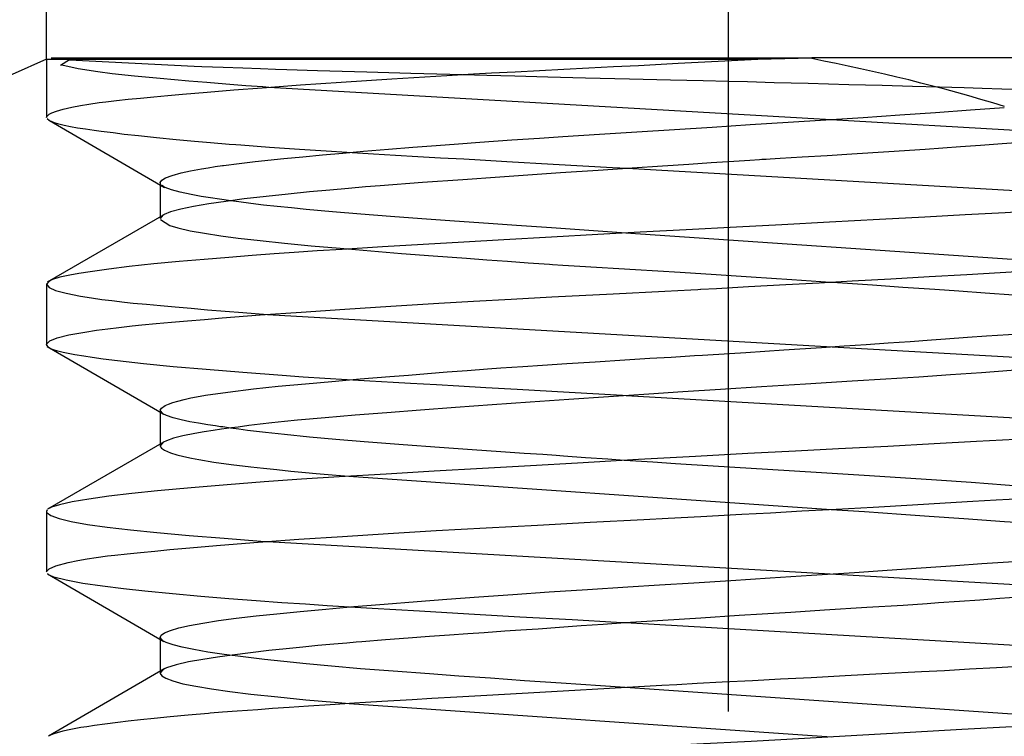
# Model space of a CAD drawing. Units: millimetres. Extents: x 0 to 167, y 0 to 74.
# Drawn here: x 16 to 20, y 60 to 63 of the extents above; entities that cross this region are included whole.
import ezdxf
from ezdxf.enums import TextEntityAlignment as Align

# ---------------------------------------------------------------- set-up
doc = ezdxf.new("R2010")
doc.units = ezdxf.units.MM
doc.linetypes.add('CENTER', pattern=[10, 6.25, -1.25, 1.25, -1.25])
doc.linetypes.add('HIDDEN', pattern=[10, 6.667, -3.333])
doc.layers.add('LAYER0', color=7, linetype='Continuous')
doc.styles.add('VISI1-courier new', font='txt')
doc.dimstyles.new('VisiStyle', dxfattribs={"dimtxt": 4, "dimasz": 2.835641, "dimexe": 3, "dimexo": 0, "dimgap": 1.5, "dimtad": 1, "dimdsep": 46, "dimtxsty": 'VISI1-courier new', "dimblk1": 'ArrowheadClosed', "dimblk2": 'ArrowheadClosed', "dimsah": 1, "dimcen": 0, "dimclrt": 7, "dimaunit": 1, "dimadec": 3, "dimazin": 2, "dimtfac": 0.8, "dimtmove": 0, "dimatfit": 3, "dimfxl": 1, "dimtolj": 1, "dimtzin": 4, "dimarcsym": 0})

# ---------------------------------------------------------------- blocks, each defined once
blk = doc.blocks.new('Plotview 2')
at = {"layer": 'LAYER0', "color": 100, "linetype": 'CENTER'}
blk.add_line((18.9911, 50.1946), (18.9911, 66.072), dxfattribs=at)
at = {"layer": 'LAYER0', "color": 4, "linetype": 'Continuous'}
for p, q in [((15.9911, 63.0663), (19.1202, 63.0663)), ((19.1202, 63.0663), (19.358, 63.072)), ((21.978, 63.072), (19.358, 63.072))]:
    blk.add_line(p, q, dxfattribs=at)
at = {"layer": 'LAYER0', "color": 2, "linetype": 'HIDDEN'}
for p, q in [((15.9911, 63.0663), (15.9911, 62.8093)), ((16.0111, 63.072), (19.358, 63.072)), ((16.0923, 63.0622), (16.052, 63.0381)), ((16.6402, 63.0328), (16.0914, 63.0617)), ((16.9685, 62.9427), (19.4426, 62.8002)), ((16.0037, 62.7947), (15.9931, 62.8035)), ((15.9974, 62.7987), (16.0032, 62.7953)), ((16.0032, 62.7953), (16.5102, 62.5012)), ((19.4426, 62.8002), (20.6601, 62.7302)), ((21.0153, 62.4426), (18.5455, 62.5839)), ((16.4911, 62.5217), (16.4911, 62.3639)), ((16.5064, 62.5042), (16.4961, 62.5116)), ((16.5062, 62.3813), (15.9935, 62.0838)), ((16.5024, 62.379), (16.4911, 62.364)), ((16.4921, 62.3595), (16.533, 62.3341)), ((20.6613, 62.1547), (18.5396, 62.3004)), ((16.0001, 62.0877), (15.9911, 62.075)), ((15.9911, 62.075), (16.0021, 62.0609)), ((15.9911, 62.075), (15.9911, 61.8099)), ((16.9634, 61.9424), (19.4468, 61.8002)), ((15.9998, 61.7973), (15.9911, 61.8099)), ((15.9932, 61.8012), (16.5062, 61.5036)), ((19.4468, 61.8002), (20.6666, 61.7305)), ((21.0172, 61.4426), (18.5407, 61.5845)), ((16.5027, 61.5056), (16.4911, 61.5206)), ((16.4911, 61.5206), (16.4911, 61.3641)), ((16.5077, 61.3822), (15.9953, 61.085)), ((16.5038, 61.3796), (16.4911, 61.3641)), ((17.3211, 61.2302), (19.4428, 61.0845)), ((15.9937, 61.0818), (15.9911, 61.0752)), ((15.9911, 61.0752), (15.9911, 60.8098)), ((16.9624, 60.9429), (19.4378, 60.8002)), ((15.9942, 60.8006), (16.5066, 60.5033)), ((16.001, 60.7968), (15.9944, 60.8022)), ((19.4378, 60.8002), (20.6623, 60.73)), ((21.0149, 60.4424), (18.5383, 60.5848)), ((16.5029, 60.5057), (16.4911, 60.521)), ((16.4911, 60.521), (16.4911, 60.3639)), ((16.5109, 60.3841), (15.9989, 60.087)), ((16.5071, 60.3818), (16.4911, 60.364)), ((20.6608, 60.1549), (18.5369, 60.3007)), ((17.3224, 60.2299), (19.4447, 60.0844))]:
    blk.add_line(p, q, dxfattribs=at)
at = {"layer": 'LAYER0', "color": 2, "linetype": 'HIDDEN', "extrusion": (0, 0, -1), "flags": 128}
for points in [[(-15.9911, 62.8093), (-15.9918, 62.8129), (-15.9926, 62.8145), (-15.9943, 62.8169), (-16.0026, 62.8237), (-16.0143, 62.8299), (-16.0338, 62.8373), (-16.064, 62.8459), (-16.1016, 62.8545), (-16.1399, 62.8618), (-16.1761, 62.8678), (-16.2215, 62.8745), (-16.2512, 62.8783), (-16.2985, 62.8837), (-16.3494, 62.8892), (-16.404, 62.8947), (-16.4622, 62.9003), (-16.5239, 62.906), (-16.5889, 62.9118), (-16.6979, 62.921), (-16.8146, 62.9303), (-16.9387, 62.9399), (-17.1079, 62.9523), (-17.2875, 62.9647), (-17.5095, 62.9791), (-17.7522, 62.9939), (-17.8694, 63.0007), (-17.9478, 63.0049), (-18.053, 63.0103), (-18.1596, 63.0158), (-18.2673, 63.0214), (-18.3759, 63.027), (-18.4855, 63.0327), (-18.5957, 63.0384), (-18.77, 63.0475), (-18.945, 63.0568), (-19.1202, 63.0663)], [(-16.4911, 62.5217), (-16.4911, 62.5222), (-16.4972, 62.5328), (-16.5146, 62.5435), (-16.543, 62.5542), (-16.5824, 62.565), (-16.6239, 62.5741), (-16.6728, 62.5832), (-16.7014, 62.588), (-16.7319, 62.5927), (-16.7645, 62.5975), (-16.765, 62.5976), (-16.7691, 62.5982), (-16.7807, 62.5997), (-16.8267, 62.6056), (-16.9085, 62.6151), (-17.0352, 62.6284), (-17.1186, 62.6364), (-17.2052, 62.6444), (-17.2943, 62.6524), (-17.3855, 62.6603), (-17.4949, 62.6695), (-17.6017, 62.678), (-17.7049, 62.686), (-17.8034, 62.6934), (-17.8965, 62.7001), (-18.038, 62.7101), (-18.1602, 62.7184), (-18.2615, 62.7251), (-18.423, 62.7354), (-18.5871, 62.7458), (-18.7529, 62.7563), (-18.9199, 62.7668), (-19.0871, 62.7774), (-19.2539, 62.788), (-19.4196, 62.7987), (-19.5833, 62.8094), (-19.7444, 62.8202), (-19.9021, 62.8311), (-20.0557, 62.842), (-20.2046, 62.853)], [(-21.4851, 62.853), (-21.4661, 62.8412), (-21.4343, 62.8294), (-21.3898, 62.8178), (-21.3328, 62.8062), (-21.2637, 62.7947), (-21.1886, 62.784), (-21.1035, 62.7733), (-21.0088, 62.7628), (-20.9487, 62.7566), (-20.8856, 62.7504), (-20.8194, 62.7442), (-20.7504, 62.7381), (-20.7148, 62.7349), (-20.6475, 62.729), (-20.5455, 62.7202), (-20.4049, 62.7087), (-20.2976, 62.7003), (-20.1956, 62.6926), (-20.1, 62.6856), (-20.0114, 62.6793), (-19.8558, 62.6686), (-19.6962, 62.6581), (-19.5334, 62.6477), (-19.4246, 62.6409), (-19.3149, 62.6342), (-19.2179, 62.6283), (-19.175, 62.6257), (-19.1562, 62.6246), (-19.1479, 62.6241), (-19.1442, 62.6238), (-19.1414, 62.6237), (-19.1413, 62.6237), (-19.1411, 62.6237), (-19.1404, 62.6236), (-19.1376, 62.6234), (-19.1269, 62.6227), (-19.0844, 62.6199), (-19.0139, 62.6153), (-18.9154, 62.6089), (-18.8165, 62.6024), (-18.7001, 62.5948), (-18.5667, 62.586), (-18.417, 62.576), (-18.2523, 62.5648), (-18.1285, 62.5564), (-17.9845, 62.5465), (-17.8224, 62.5352), (-17.6454, 62.5225), (-17.4579, 62.5084), (-17.3936, 62.5032), (-17.3196, 62.4971), (-17.2372, 62.4898), (-17.1479, 62.4816), (-17.0537, 62.4722), (-16.957, 62.4618), (-16.8604, 62.4504), (-16.7796, 62.4397), (-16.7048, 62.4287), (-16.6379, 62.4174), (-16.581, 62.4057), (-16.5362, 62.3936), (-16.5081, 62.3823), (-16.5024, 62.379)], [(-15.9911, 61.8099), (-15.9915, 61.8128), (-16.0052, 61.8259), (-16.0378, 61.8389), (-16.089, 61.8519), (-16.1586, 61.8649), (-16.2104, 61.8728), (-16.261, 61.8797), (-16.3081, 61.8855), (-16.3679, 61.8921), (-16.4106, 61.8963), (-16.4734, 61.902), (-16.5402, 61.9078), (-16.6109, 61.9139), (-16.6854, 61.9202), (-16.7635, 61.9267), (-16.9305, 61.9399), (-17.1105, 61.953), (-17.3024, 61.966), (-17.505, 61.9789), (-17.7171, 61.9917), (-17.8687, 62.0005), (-18.0344, 62.0097), (-18.2143, 62.0193), (-18.4831, 62.0332), (-18.7115, 62.0449), (-18.8255, 62.0507), (-18.8561, 62.0523), (-18.8675, 62.0528), (-18.8691, 62.0529), (-18.9389, 62.0569), (-19.0787, 62.0647), (-19.2431, 62.0739), (-19.3893, 62.082), (-19.5345, 62.09), (-19.7057, 62.0995), (-19.8744, 62.1089), (-20.0401, 62.1183), (-20.2602, 62.1309), (-20.4723, 62.1433), (-20.675, 62.1556), (-20.8521, 62.1667), (-21.0126, 62.1777), (-21.1162, 62.1853), (-21.2211, 62.1935), (-21.3258, 62.2023), (-21.4291, 62.2116), (-21.55, 62.2237), (-21.6501, 62.2347), (-21.7369, 62.2455), (-21.8104, 62.2559), (-21.871, 62.2659), (-21.9249, 62.2771), (-21.9577, 62.2865), (-21.9784, 62.2953), (-21.9807, 62.2967)], [(-16.4911, 61.5206), (-16.4959, 61.5306), (-16.512, 61.5414), (-16.5269, 61.548), (-16.5458, 61.5546), (-16.5687, 61.5613), (-16.5955, 61.5681), (-16.6261, 61.575), (-16.6504, 61.5797), (-16.6903, 61.5866), (-16.7888, 61.6008), (-16.9009, 61.6144), (-17.0101, 61.626), (-17.1306, 61.6375), (-17.2464, 61.6479), (-17.37, 61.6585), (-17.5008, 61.6692), (-17.5825, 61.6758), (-17.6665, 61.6824), (-17.7526, 61.6891), (-17.8407, 61.6959), (-17.9307, 61.7028), (-17.9887, 61.707), (-18.0858, 61.7136), (-18.1732, 61.7194), (-18.2794, 61.7262), (-18.4048, 61.7342), (-18.5343, 61.7423), (-18.6457, 61.7492), (-18.7382, 61.7549), (-18.841, 61.7612), (-18.876, 61.7634), (-18.9, 61.7649), (-19.0674, 61.7755), (-19.2345, 61.7862), (-19.4005, 61.7971), (-19.4993, 61.8037), (-19.5972, 61.8104), (-19.6942, 61.8171), (-19.79, 61.8238), (-19.8846, 61.8307), (-19.9462, 61.835), (-20.0429, 61.8417), (-20.1259, 61.8475), (-20.2225, 61.8542), (-20.3316, 61.8621), (-20.438, 61.87), (-20.5267, 61.8768), (-20.5988, 61.8825), (-20.6556, 61.8871), (-20.6978, 61.8907), (-20.7265, 61.8931), (-20.8429, 61.9038), (-20.951, 61.9145), (-21.0504, 61.9253), (-21.1056, 61.9319), (-21.1574, 61.9385), (-21.2057, 61.9451), (-21.2505, 61.9518), (-21.2916, 61.9585), (-21.3129, 61.9621), (-21.3489, 61.9684), (-21.3941, 61.9776), (-21.4405, 61.9895), (-21.4667, 61.9989), (-21.4779, 62.0046)], [(-21.4911, 61.8642), (-21.4898, 61.8588), (-21.483, 61.8508), (-21.4678, 61.8417), (-21.4413, 61.8313), (-21.4, 61.8196), (-21.3555, 61.8098), (-21.2967, 61.7993), (-21.2211, 61.7879), (-21.1263, 61.7758), (-21.0096, 61.7628), (-20.9338, 61.7551), (-20.8462, 61.7467), (-20.746, 61.7374), (-20.6321, 61.7274), (-20.5038, 61.7167), (-20.3603, 61.7051), (-20.2348, 61.6955), (-20.1039, 61.6859), (-19.9681, 61.6764), (-19.8278, 61.6669), (-19.6834, 61.6574), (-19.5353, 61.648), (-19.3296, 61.6352), (-19.136, 61.6231), (-18.956, 61.6117), (-18.7906, 61.6011), (-18.6404, 61.5912), (-18.4632, 61.5793), (-18.2887, 61.5674), (-18.1179, 61.5557), (-17.9516, 61.5441), (-17.7906, 61.5326), (-17.6359, 61.5212), (-17.4882, 61.5099), (-17.3484, 61.4987), (-17.217, 61.4876), (-17.0948, 61.4766), (-17.0373, 61.471), (-16.9823, 61.4653), (-16.9299, 61.4593), (-16.8802, 61.4532), (-16.8332, 61.4469), (-16.8043, 61.4429), (-16.7602, 61.4368), (-16.724, 61.4315), (-16.6842, 61.4253), (-16.6424, 61.4181), (-16.5901, 61.4076), (-16.5487, 61.3972), (-16.5184, 61.3868), (-16.5057, 61.3807), (-16.5038, 61.3796)], [(-21.9911, 61.5752), (-21.9876, 61.5674), (-21.973, 61.5573), (-21.9434, 61.546), (-21.8949, 61.5334), (-21.8507, 61.5247), (-21.7937, 61.5154), (-21.7221, 61.5056), (-21.6338, 61.4952), (-21.527, 61.4843), (-21.3998, 61.4728), (-21.2986, 61.4644), (-21.1675, 61.454), (-21.0023, 61.4416), (-20.7985, 61.4272), (-20.552, 61.4108), (-20.4107, 61.402), (-20.2544, 61.3926), (-20.0827, 61.3828), (-19.8955, 61.3725), (-19.6928, 61.3617), (-19.4749, 61.3505), (-19.2864, 61.3408), (-19.0763, 61.3297), (-18.8453, 61.3173), (-18.5949, 61.3036), (-18.3273, 61.2886), (-18.1194, 61.2767), (-17.9086, 61.2647), (-17.6967, 61.2525), (-17.4856, 61.2401), (-17.2775, 61.2275), (-17.1126, 61.2169), (-16.9475, 61.2055), (-16.7847, 61.1932), (-16.6273, 61.18), (-16.4786, 61.166), (-16.366, 61.154), (-16.2647, 61.142), (-16.1766, 61.1298), (-16.1034, 61.1176), (-16.047, 61.1052), (-16.0119, 61.0937), (-16.0018, 61.0885)], [(-16.4911, 60.521), (-16.4953, 60.5303), (-16.5102, 60.541), (-16.5353, 60.5516), (-16.5721, 60.5627), (-16.6197, 60.5736), (-16.678, 60.5843), (-16.7465, 60.5949), (-16.8251, 60.6054), (-16.9132, 60.6157), (-17.0045, 60.6254), (-17.1063, 60.6355), (-17.2188, 60.6459), (-17.3422, 60.6568), (-17.4763, 60.668), (-17.6212, 60.6797), (-17.7517, 60.6897), (-17.8919, 60.6999), (-18.0419, 60.7104), (-18.2014, 60.7211), (-18.3701, 60.732), (-18.5475, 60.7431), (-18.6878, 60.7518), (-18.8393, 60.7613), (-19.0016, 60.7717), (-19.174, 60.7828), (-19.3557, 60.7947), (-19.5454, 60.8075), (-19.6897, 60.8173), (-19.8383, 60.8274), (-19.9904, 60.8378), (-20.1061, 60.8459), (-20.2224, 60.8541), (-20.3388, 60.8626), (-20.4545, 60.8712), (-20.5494, 60.8786), (-20.6552, 60.8873), (-20.7694, 60.8973), (-20.8589, 60.9058), (-20.95, 60.9149), (-21.0411, 60.9249), (-21.1301, 60.9356), (-21.1952, 60.9441), (-21.2602, 60.9534), (-21.3226, 60.9635), (-21.3578, 60.97), (-21.3904, 60.9767), (-21.4197, 60.9837), (-21.4451, 60.991), (-21.4656, 60.9985), (-21.4755, 61.0033), (-21.4801, 61.0061)], [(-21.9911, 60.575), (-21.9895, 60.57), (-21.9803, 60.5616), (-21.9662, 60.5544), (-21.9266, 60.5412), (-21.8737, 60.5292), (-21.8114, 60.5182), (-21.7436, 60.5083), (-21.6733, 60.4995), (-21.6036, 60.4918), (-21.4909, 60.4807), (-21.3776, 60.4707), (-21.2675, 60.4616), (-21.1638, 60.4536), (-21.0691, 60.4465), (-20.9855, 60.4405), (-20.9147, 60.4355), (-20.858, 60.4315), (-20.7118, 60.4215), (-20.5686, 60.412), (-20.4297, 60.4033), (-20.2965, 60.3952), (-20.1701, 60.3878), (-20.0514, 60.381), (-19.941, 60.3748), (-19.8396, 60.3694), (-19.6663, 60.3602), (-19.5045, 60.3518), (-19.3553, 60.344), (-19.2193, 60.337), (-19.0969, 60.3306), (-18.9638, 60.3237), (-18.8527, 60.3179), (-18.764, 60.3131), (-18.6975, 60.3095), (-18.4682, 60.2967), (-18.2635, 60.2852), (-18.0836, 60.2749), (-17.9279, 60.2659), (-17.7958, 60.2582), (-17.6864, 60.2518), (-17.5987, 60.2467), (-17.4661, 60.2388), (-17.3463, 60.2315), (-17.2389, 60.2248), (-17.1431, 60.2186), (-17.0584, 60.2129), (-16.9841, 60.2078), (-16.9198, 60.2032), (-16.8291, 60.1966), (-16.7642, 60.1916), (-16.7102, 60.1874), (-16.7032, 60.1868), (-16.6137, 60.179), (-16.5345, 60.1716), (-16.4646, 60.1647), (-16.4033, 60.1584), (-16.35, 60.1524), (-16.3039, 60.147), (-16.2467, 60.1397), (-16.2019, 60.1335), (-16.1676, 60.1283), (-16.1421, 60.1243), (-16.0973, 60.1163), (-16.0627, 60.1089), (-16.0367, 60.102), (-16.018, 60.0958), (-16.0053, 60.0901), (-16.0052, 60.0901)], [(-15.9911, 59.8098), (-15.992, 59.8137), (-16.006, 59.8258), (-16.0338, 59.8372), (-16.0873, 59.8514), (-16.1591, 59.8648), (-16.2467, 59.8776), (-16.3479, 59.8897), (-16.4604, 59.9012), (-16.609, 59.9144), (-16.7684, 59.9274), (-16.9355, 59.94), (-17.1076, 59.9523), (-17.282, 59.9643), (-17.4502, 59.9753), (-17.6248, 59.9861), (-17.8049, 59.9967), (-17.9898, 60.0071), (-18.1785, 60.0174), (-18.3702, 60.0274), (-18.6111, 60.0398), (-18.8518, 60.0524), (-19.0904, 60.065), (-19.3255, 60.0778), (-19.5558, 60.0907), (-19.79, 60.104), (-20.0183, 60.117), (-20.2393, 60.1297), (-20.4517, 60.1422), (-20.6542, 60.1543), (-20.8413, 60.1661), (-21.0204, 60.1784), (-21.1898, 60.1911), (-21.3476, 60.2042), (-21.4922, 60.2178), (-21.6095, 60.2301), (-21.7149, 60.2426), (-21.8062, 60.2551), (-21.8815, 60.2678), (-21.9387, 60.2806), (-21.9715, 60.2917), (-21.9782, 60.2951)]]:
    blk.add_lwpolyline(points, dxfattribs=at)
at = {"layer": 'LAYER0', "color": 2, "linetype": 'HIDDEN', "flags": 128}
for points in [[(16.0566, 63.0409), (16.0573, 63.0407), (16.13, 63.0249), (16.2156, 63.0112), (16.2792, 63.0031), (16.3782, 62.9924), (16.4907, 62.9815), (16.6162, 62.9704), (16.6959, 62.9637), (16.7797, 62.957), (16.8674, 62.9503), (16.9426, 62.9447), (16.9685, 62.9427)], [(21.4975, 62.8677), (21.4746, 62.8726), (21.4459, 62.8766), (21.4176, 62.8797), (21.3944, 62.8819), (21.3361, 62.8867), (21.2785, 62.8907), (21.2266, 62.894), (21.1843, 62.8966), (21.1309, 62.8996), (21.0734, 62.9026), (21.012, 62.9056), (20.9467, 62.9085), (20.8778, 62.9114), (20.8158, 62.9139), (20.7315, 62.917), (20.6222, 62.9208), (20.4849, 62.9253), (20.3838, 62.9284), (20.2866, 62.9314), (20.1944, 62.9341), (20.1077, 62.9366), (20.0274, 62.9389), (19.92, 62.942), (19.8001, 62.9454), (19.6673, 62.9492), (19.5212, 62.9532), (19.3416, 62.9581), (19.1922, 62.9621), (19.0746, 62.9652), (18.9899, 62.9674), (18.8803, 62.9701), (18.7353, 62.9737), (18.5552, 62.978), (18.3614, 62.9827), (18.1957, 62.9867), (18.0513, 62.9903), (17.9278, 62.9935), (17.7657, 62.9978), (17.5934, 63.0025), (17.4004, 63.0081), (17.1821, 63.0147), (17.0479, 63.019), (16.9985, 63.0206), (16.9317, 63.0228), (16.8542, 63.0253), (16.7675, 63.0283), (16.6733, 63.0316), (16.6402, 63.0328)], [(18.5455, 62.5839), (18.4802, 62.5876), (18.2198, 62.6025), (18.0162, 62.6142), (17.8987, 62.621), (17.8265, 62.625), (17.7246, 62.6306), (17.6244, 62.6362), (17.526, 62.6418), (17.4297, 62.6475), (17.3356, 62.6532), (17.2437, 62.6589), (17.1043, 62.6681), (16.9713, 62.6773), (16.8452, 62.6866), (16.8239, 62.6883), (16.7942, 62.6906), (16.7118, 62.6974), (16.6416, 62.7035), (16.5615, 62.7108), (16.4741, 62.7194), (16.3953, 62.7277), (16.3325, 62.7348), (16.2833, 62.7408), (16.2312, 62.7476), (16.2005, 62.7517), (16.1615, 62.7571), (16.1265, 62.7626), (16.0954, 62.7682), (16.0683, 62.7738), (16.0452, 62.7795), (16.0262, 62.7852), (16.0045, 62.7943), (16.0037, 62.7947)], [(21.9911, 62.5755), (21.989, 62.5691), (21.9813, 62.5619), (21.9681, 62.5548), (21.9494, 62.5476), (21.9252, 62.5406), (21.8618, 62.5268), (21.7779, 62.5132), (21.6842, 62.5011), (21.5746, 62.489), (21.4497, 62.4772), (21.3243, 62.4665), (21.1945, 62.4562), (21.0988, 62.4489), (20.9909, 62.4409), (20.8699, 62.4323), (20.7352, 62.423), (20.5554, 62.4111), (20.3836, 62.4003), (20.2089, 62.3899), (20.0322, 62.3799), (19.8545, 62.3702), (19.6557, 62.3597), (19.4354, 62.3482), (19.2253, 62.3373), (19.0268, 62.3269), (18.8052, 62.3151), (18.603, 62.3041), (18.4167, 62.2937), (18.2126, 62.2821), (18.0033, 62.2703), (17.826, 62.2601), (17.6474, 62.2498), (17.4687, 62.2392), (17.2916, 62.2284), (17.1812, 62.2215), (17.0799, 62.2147), (16.9921, 62.2086), (16.8958, 62.2015), (16.7926, 62.1936), (16.6844, 62.1847), (16.5735, 62.1749), (16.4627, 62.1643), (16.3547, 62.1527), (16.2645, 62.1417), (16.1821, 62.1303), (16.1324, 62.1225), (16.0927, 62.1158), (16.0489, 62.1064), (16.0173, 62.0965), (16.0001, 62.0877)], [(18.5396, 62.3004), (18.5203, 62.3017), (18.3967, 62.3101), (18.2124, 62.3227), (18.0588, 62.3333), (17.9348, 62.3419), (17.7857, 62.3524), (17.642, 62.3629), (17.5043, 62.3734), (17.3733, 62.3838), (17.2495, 62.3941), (17.1335, 62.4044), (17.0677, 62.4107), (17.0049, 62.4172), (16.9454, 62.4238), (16.8893, 62.4306), (16.8365, 62.4376), (16.8012, 62.4424), (16.7515, 62.4493), (16.7123, 62.4551), (16.6703, 62.4619), (16.6272, 62.4696), (16.5781, 62.48), (16.5397, 62.4905), (16.5124, 62.501), (16.5064, 62.5042)], [(16.533, 62.3341), (16.5683, 62.3232), (16.6218, 62.3109), (16.6854, 62.2993), (16.7568, 62.2884), (16.834, 62.2783), (16.9305, 62.2672), (17.0377, 62.256), (17.1551, 62.2447), (17.282, 62.2333), (17.4178, 62.2219), (17.5519, 62.2111), (17.6924, 62.2003), (17.8389, 62.1894), (17.9277, 62.183), (18.0182, 62.1765), (18.1101, 62.1701), (18.2035, 62.1636), (18.2167, 62.1627), (18.2616, 62.1598), (18.3368, 62.155), (18.5816, 62.1397), (18.7779, 62.1276), (18.9362, 62.1177), (19.0906, 62.1078), (19.2703, 62.0961), (19.4403, 62.0848)], [(19.4403, 62.0848), (19.4485, 62.0842), (19.6243, 62.0722), (19.7578, 62.0628), (19.8992, 62.0531), (20.0038, 62.0459), (20.1198, 62.0379), (20.2457, 62.0291), (20.3772, 62.0195), (20.4949, 62.0106), (20.5965, 62.0026), (20.6831, 61.9954), (20.7559, 61.9891), (20.841, 61.9812), (20.9421, 61.9711), (21.0427, 61.9601), (21.0976, 61.9536), (21.1493, 61.9471), (21.1975, 61.9405), (21.2423, 61.934), (21.2542, 61.9322), (21.2758, 61.929), (21.3057, 61.9242), (21.3418, 61.918), (21.368, 61.913), (21.3947, 61.9074), (21.4207, 61.9011), (21.4448, 61.8941), (21.4655, 61.8865), (21.4791, 61.8795)], [(16.0021, 62.0609), (16.0307, 62.0483), (16.0768, 62.0357), (16.1401, 62.0231), (16.1879, 62.0153), (16.2346, 62.0086), (16.278, 62.003), (16.333, 61.9966), (16.3716, 61.9926), (16.4297, 61.9871), (16.4916, 61.9814), (16.5571, 61.9755), (16.6263, 61.9695), (16.699, 61.9632), (16.8546, 61.9506), (16.9634, 61.9424)], [(18.5407, 61.5845), (18.5246, 61.5854), (18.2903, 61.5985), (18.0606, 61.6116), (17.9231, 61.6195), (17.8053, 61.6263), (17.7064, 61.6321), (17.592, 61.6388), (17.5164, 61.643), (17.4134, 61.6488), (17.3128, 61.6547), (17.215, 61.6607), (17.1199, 61.667), (17.0279, 61.6735), (16.8538, 61.6866), (16.6933, 61.6996), (16.5473, 61.7125), (16.4168, 61.7255), (16.3025, 61.7383), (16.2404, 61.7462), (16.1918, 61.7531), (16.1544, 61.7588), (16.1154, 61.7653), (16.0924, 61.7695), (16.064, 61.7751), (16.0402, 61.7809), (16.0211, 61.7869), (16.0066, 61.7931), (15.9998, 61.7973)], [(18.5323, 61.3001), (18.46, 61.3051), (18.3624, 61.312), (18.2658, 61.3191), (18.2322, 61.3215), (18.1743, 61.3255), (18.0928, 61.331), (17.9887, 61.338), (17.8636, 61.3467), (17.7197, 61.3569), (17.56, 61.3686), (17.3887, 61.382), (17.264, 61.3924), (17.1469, 61.403), (17.0382, 61.4138), (16.9535, 61.4229), (16.8753, 61.4322), (16.837, 61.4371), (16.8006, 61.4421), (16.7661, 61.4471), (16.765, 61.4472), (16.7566, 61.4484), (16.7343, 61.4516), (16.7007, 61.4566), (16.6586, 61.4635), (16.6213, 61.4703), (16.5833, 61.4783), (16.5476, 61.4875), (16.5177, 61.4979), (16.5027, 61.5056)], [(16.4911, 61.3641), (16.4912, 61.3625), (16.4921, 61.3595), (16.4964, 61.3536), (16.5089, 61.3447), (16.5366, 61.3328), (16.5641, 61.3243), (16.595, 61.3166), (16.6277, 61.3096), (16.6609, 61.3034), (16.727, 61.2926), (16.8034, 61.282), (16.8896, 61.2716), (16.9449, 61.2655), (17.0035, 61.2594), (17.0651, 61.2534), (17.1298, 61.2474), (17.1775, 61.2431), (17.2468, 61.2368), (17.3211, 61.2302)], [(21.4603, 61.0466), (21.4463, 61.0519), (21.4079, 61.0633), (21.3723, 61.0716), (21.3249, 61.0807), (21.263, 61.0908), (21.2259, 61.0962), (21.1843, 61.1018), (21.1377, 61.1077), (21.0859, 61.1137), (21.0285, 61.12), (20.9653, 61.1266), (20.9328, 61.1298), (20.8858, 61.1345), (20.8331, 61.1395), (20.7676, 61.1456), (20.6884, 61.1528), (20.5941, 61.1609), (20.4834, 61.1701), (20.3551, 61.1802), (20.2081, 61.1914), (20.0594, 61.2022), (19.9059, 61.213), (19.7483, 61.2236), (19.5874, 61.2341), (19.4238, 61.2444), (19.2582, 61.2547), (19.0914, 61.2648), (18.9242, 61.2748), (18.7573, 61.2852), (18.6576, 61.2917), (18.5585, 61.2983), (18.5323, 61.3001)], [(15.9911, 60.8096), (15.9914, 60.8122), (16.002, 60.8236), (16.0316, 60.8366), (16.086, 60.8512), (16.1279, 60.8596), (16.1699, 60.8668), (16.2093, 60.8728), (16.2586, 60.8794), (16.2914, 60.8833), (16.3457, 60.8891), (16.4042, 60.895), (16.4668, 60.9011), (16.5334, 60.9074), (16.604, 60.9139), (16.7559, 60.927), (16.922, 60.94), (17.1012, 60.9529), (17.2924, 60.9657), (17.4943, 60.9784), (17.7056, 60.9909), (17.9251, 61.0034), (18.1514, 61.0157), (18.3829, 61.0279), (18.6183, 61.0401), (18.7254, 61.0456), (18.8692, 61.0533), (19.0497, 61.063), (19.1755, 61.0698), (19.314, 61.0774), (19.4647, 61.0857), (19.6271, 61.0948), (19.8002, 61.1046), (19.9439, 61.1129), (20.0663, 61.12), (20.1682, 61.1259), (20.2838, 61.1326), (20.3566, 61.1367), (20.4615, 61.1423), (20.5641, 61.1482), (20.6642, 61.1543), (20.7616, 61.1605), (20.8563, 61.167), (21.0374, 61.1801), (21.2054, 61.193), (21.3594, 61.2059), (21.4984, 61.2187), (21.6215, 61.2314), (21.728, 61.244), (21.817, 61.2564), (21.8882, 61.2688), (21.941, 61.2811), (21.9751, 61.2933), (21.9781, 61.2949), (21.9819, 61.2972), (21.9826, 61.2977)], [(19.4428, 61.0845), (19.5888, 61.0746), (19.7503, 61.0634), (19.8733, 61.0549), (20.0261, 61.0444), (20.2054, 61.0319), (20.4061, 61.0173), (20.5497, 61.0063), (20.6859, 60.995), (20.8139, 60.9836), (20.9327, 60.9719), (21.0418, 60.96), (21.1446, 60.9475), (21.2326, 60.9355), (21.3065, 60.924), (21.3668, 60.913), (21.4142, 60.9025), (21.4522, 60.8914), (21.477, 60.8805)], [(15.9929, 61.0695), (16.0102, 61.0569), (16.0458, 61.0439), (16.0996, 61.0309), (16.1704, 61.0182), (16.2573, 61.0059), (16.3593, 60.9939), (16.4754, 60.9823), (16.6183, 60.9697), (16.7719, 60.9572), (16.9338, 60.945), (16.9624, 60.9429)], [(21.4911, 60.8639), (21.4891, 60.8576), (21.4755, 60.8462), (21.4512, 60.8354), (21.4158, 60.8245), (21.3694, 60.8135), (21.337, 60.807), (21.301, 60.8005), (21.2613, 60.794), (21.218, 60.7874), (21.2161, 60.7871), (21.2014, 60.7851), (21.1594, 60.7797), (21.0385, 60.7659), (20.8985, 60.7518), (20.7821, 60.7409), (20.6747, 60.7314), (20.5468, 60.7204), (20.4118, 60.7095), (20.2704, 60.6985), (20.1844, 60.6921), (20.0964, 60.6856), (20.0068, 60.6792), (19.9155, 60.6727), (19.8651, 60.6693), (19.759, 60.6623), (19.6, 60.6522), (19.4138, 60.6406), (19.2648, 60.6313), (19.1392, 60.6235), (19.0375, 60.6172), (18.8696, 60.6065), (18.7021, 60.5956), (18.536, 60.5846), (18.439, 60.578), (18.3429, 60.5714), (18.2477, 60.5648), (18.1538, 60.5581), (18.127, 60.5562), (18.0779, 60.5529), (18.0071, 60.5481), (17.9155, 60.5418), (17.8435, 60.5368), (17.7634, 60.5311), (17.6758, 60.5248), (17.5816, 60.5179), (17.4817, 60.5102), (17.3773, 60.502), (17.3531, 60.5), (17.3121, 60.4964), (17.2552, 60.4914), (17.1839, 60.4849), (17.118, 60.4785), (17.0456, 60.4712), (16.9684, 60.463), (16.8884, 60.4537), (16.8079, 60.4435), (16.7433, 60.4345), (16.6779, 60.4244), (16.6156, 60.4131), (16.5609, 60.4008), (16.5186, 60.3873), (16.5071, 60.3818)], [(18.5383, 60.5848), (18.4978, 60.587), (18.3028, 60.5979), (18.0727, 60.6109), (17.8485, 60.6236), (17.6315, 60.6361), (17.4232, 60.6485), (17.2247, 60.6607), (17.1301, 60.6668), (17.0254, 60.6739), (16.9122, 60.682), (16.7928, 60.6911), (16.6695, 60.7013), (16.5453, 60.7124), (16.4235, 60.7246), (16.3292, 60.7351), (16.2366, 60.7466), (16.1509, 60.759), (16.0775, 60.7724), (16.0229, 60.7868), (16.0063, 60.7938)], [(18.5369, 60.3007), (18.4281, 60.308), (18.2554, 60.3197), (18.0937, 60.3308), (17.9433, 60.3412), (17.8042, 60.351), (17.6762, 60.3602), (17.516, 60.3721), (17.3725, 60.3835), (17.245, 60.3944), (17.1327, 60.4047), (17.0346, 60.4146), (16.9496, 60.4238), (16.8554, 60.4351), (16.7721, 60.4461), (16.6996, 60.4569), (16.6381, 60.4674), (16.5875, 60.4777), (16.5477, 60.4878), (16.5169, 60.4984), (16.5029, 60.5057)], [(16.4911, 60.364), (16.4912, 60.3621), (16.4979, 60.352), (16.5157, 60.3411), (16.5468, 60.3294), (16.5907, 60.3176), (16.647, 60.306), (16.7157, 60.2945), (16.7964, 60.2831), (16.889, 60.2719), (17.0082, 60.2591), (17.1319, 60.247), (17.2571, 60.2356), (17.3224, 60.2299)]]:
    blk.add_lwpolyline(points, dxfattribs=at)
at = {"layer": 'LAYER0', "color": 4, "linetype": 'Continuous'}
blk.add_arc((18.9911, 56.1924), 7.5, 113.57818, 66.53091, dxfattribs=at)
at = {"layer": 'LAYER0', "color": 2, "linetype": 'HIDDEN'}
blk.add_arc((17.8041, 54.9868), 8.229, 73.02924, 79.1208, dxfattribs=at)
blk = doc.blocks.new('ArrowheadClosed')
at = {"color": 0}
for p, q in [((0, 0), (-1, 0.1763)), ((-1, 0.1763), (-1, -0.1763)), ((-1, -0.1763), (0, 0))]:
    blk.add_line(p, q, dxfattribs=at)
blk = doc.blocks.new('*D20')
at = {"layer": 'LAYER0', "color": 56, "linetype": 'Continuous'}
for p, q in [((15.9911, 63.0663), (15.9911, 67.4276)), ((21.978, 63.072), (21.978, 67.4276)), ((15.9911, 66.6776), (21.978, 66.6776))]:
    blk.add_line(p, q, dxfattribs=at)
at = {"layer": 'LAYER0', "color": 56, "linetype": 'Continuous', "extrusion": (0, 0, -1), "xscale": 2.835640909808854, "yscale": 2.835640909808854, "zscale": 2.835640909808854}
blk.add_blockref('ArrowheadClosed', (-15.9911, 66.6776), dxfattribs=at)
at = {"layer": 'LAYER0', "color": 56, "linetype": 'Continuous', "xscale": 2.835640909808854, "yscale": 2.835640909808854, "zscale": 2.835640909808854}
blk.add_blockref('ArrowheadClosed', (21.978, 66.6776), dxfattribs=at)
at = {"layer": 'LAYER0', "color": 230, "linetype": 'Continuous', "style": 'VISI1-courier new', "width": 0.931767}
for s, p, p2 in [('%%c', (17.7562, 67.0526), (21.6696, 67.0526)), ('%%u1', (19.2345, 67.0526), (23.1479, 67.0526))]:
    blk.add_text(s, height=4, dxfattribs=at).set_placement(p, p2, align=Align.FIT)

msp = doc.modelspace()

# ---------------------------------------------------------------- block references
at = {"layer": 'LAYER0', "color": 4, "linetype": 'Continuous'}
msp.add_blockref('Plotview 2', (0, 0), dxfattribs=at)

# ---------------------------------------------------------------- dimensions: what is measured, and where the dimension line sits
at = {"layer": 'LAYER0', "color": 56, "linetype": 'Continuous'}
dim = msp.add_linear_dim(base=(17.7993, 66.6776), p1=(15.9911, 63.0663), p2=(21.978, 63.072), text='%%u %%c<> 1', dimstyle='VisiStyle', override={"dimasz": 2.835641, "dimjust": 0, "dimclrt": 230, "dimatfit": 1}, dxfattribs=at)
dim.commit()
dim.dimension.update_dxf_attribs({"geometry": '*D20', "text_midpoint": (20.5879, 67.0526), "dimtype": 160})

doc.saveas('drawing.dxf')
